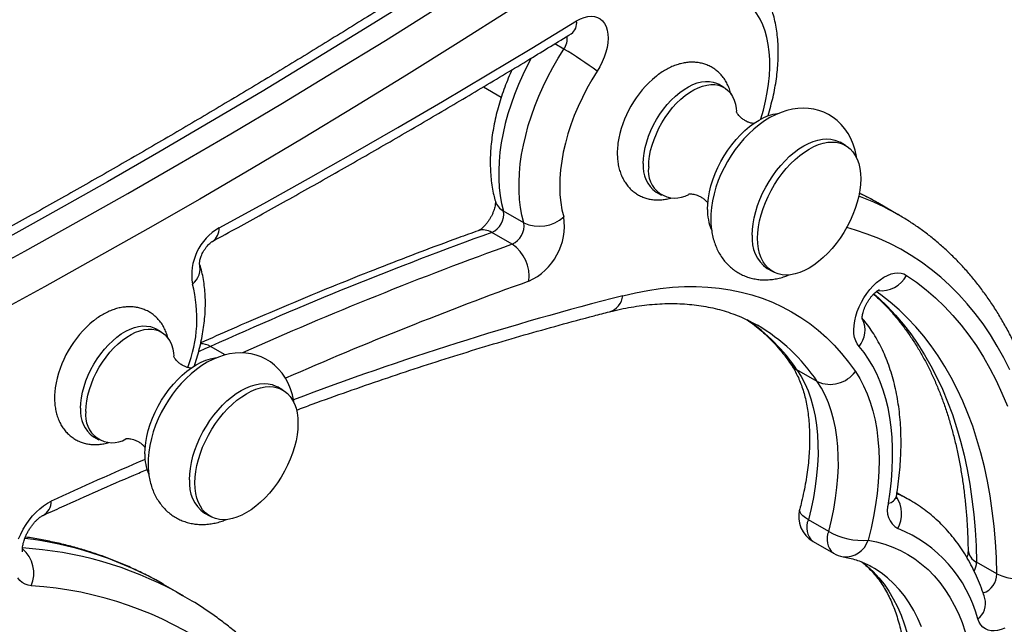
# Model space of a CAD drawing. Units: millimetres. Extents: x 100 to 2000, y 127 to 2870.
# Drawn here: x 1793 to 1895, y 878 to 941 of the extents above; entities that cross this region are included whole.
import ezdxf

# ---------------------------------------------------------------- set-up
doc = ezdxf.new("R2010")
doc.units = ezdxf.units.MM
doc.header["$LTSCALE"] = 10

msp = doc.modelspace()

# ---------------------------------------------------------------- linework, layer by layer
at = {"color": 8, "linetype": 'Continuous', "lineweight": 25}
for p, q in [((1849.479, 938.189), (1848.532, 938.735)), ((1814.163, 906.286), (1812.622, 907.176))]:
    msp.add_line(p, q, dxfattribs=at)
at = {"color": 7, "linetype": 'Continuous', "lineweight": 25}
for p, q in [((1841.094, 934.248), (1842.963, 933.17)), ((1866.183, 934.199), (1865.617, 934.525)), ((1878.875, 928.141), (1878.31, 928.468)), ((1859.117, 923.267), (1859.683, 922.94)), ((1845.312, 920.078), (1843.19, 921.302)), ((1884.369, 920.921), (1882.247, 922.146)), ((1884.347, 920.934), (1884.369, 920.921)), ((1844.095, 917.836), (1841.974, 919.061)), ((1870.71, 915.304), (1871.276, 914.977)), ((1807.493, 908.685), (1806.927, 909.011)), ((1875.924, 903.511), (1873.802, 904.735)), ((1820.186, 902.627), (1819.62, 902.954)), ((1800.427, 897.753), (1800.993, 897.426)), ((1885.654, 891.096), (1884.235, 891.915)), ((1812.021, 889.79), (1812.586, 889.463)), ((1877.111, 887.882), (1874.99, 889.107)), ((1875.485, 886.827), (1877.606, 885.602)), ((1894.653, 883.465), (1892.532, 884.69)), ((1809.868, 881.134), (1807.747, 882.359)), ((1893.412, 880.897), (1893.404, 880.924))]:
    msp.add_line(p, q, dxfattribs=at)
at = {"color": 7, "linetype": 'Continuous', "lineweight": 25, "flags": 128}
for points in [[(1876.984, 972.309), (1871.641, 968.554), (1866.292, 964.848), (1860.94, 961.193), (1855.583, 957.588), (1850.223, 954.033), (1844.859, 950.529), (1839.493, 947.076), (1834.124, 943.675), (1828.753, 940.325), (1823.381, 937.027), (1818.007, 933.781), (1812.633, 930.587), (1807.258, 927.445), (1801.883, 924.356), (1796.508, 921.321), (1791.134, 918.338)], [(1787.882, 914.184), (1793.255, 917.113), (1798.629, 920.096), (1804.004, 923.132), (1809.379, 926.221), (1814.754, 929.362), (1820.129, 932.556), (1825.502, 935.802), (1830.875, 939.1), (1836.245, 942.45), (1841.614, 945.852), (1846.98, 949.305), (1852.344, 952.808), (1857.704, 956.363), (1863.061, 959.968), (1868.414, 963.624), (1873.762, 967.329), (1879.106, 971.084)], [(1881.465, 967.563), (1876.104, 963.795), (1870.737, 960.077), (1865.367, 956.41), (1859.992, 952.792), (1854.614, 949.226), (1849.232, 945.71), (1843.848, 942.246), (1838.461, 938.833), (1833.072, 935.472), (1827.682, 932.162), (1822.29, 928.905), (1816.898, 925.701), (1811.505, 922.549), (1806.112, 919.45), (1800.719, 916.404), (1795.327, 913.411), (1789.936, 910.472)], [(1813.522, 919.544), (1818.184, 922.102), (1822.846, 924.7), (1827.509, 927.338), (1832.171, 930.016), (1836.834, 932.734), (1841.497, 935.491), (1846.159, 938.288), (1850.82, 941.124)], [(1850.82, 941.124), (1851.213, 941.337), (1851.602, 941.492), (1851.98, 941.585), (1852.342, 941.616), (1852.682, 941.585), (1852.995, 941.491), (1853.277, 941.336), (1853.522, 941.123), (1853.728, 940.854), (1853.891, 940.535), (1854.008, 940.169), (1854.078, 939.763), (1854.1, 939.322), (1854.073, 938.853), (1853.998, 938.364), (1853.876, 937.862), (1853.709, 937.354), (1853.499, 936.849), (1853.25, 936.354), (1852.965, 935.876)], [(1845.312, 920.078), (1845.118, 920.852), (1844.971, 921.665), (1844.871, 922.514), (1844.819, 923.396), (1844.815, 924.308), (1844.859, 925.245), (1844.95, 926.206), (1845.089, 927.186), (1845.275, 928.181), (1845.507, 929.189), (1845.784, 930.205), (1846.105, 931.226), (1846.47, 932.247), (1846.877, 933.266), (1847.323, 934.279), (1847.809, 935.281), (1848.331, 936.269), (1848.889, 937.239), (1849.479, 938.189)], [(1852.965, 935.876), (1852.414, 934.986), (1851.897, 934.074), (1851.418, 933.144), (1850.978, 932.202), (1850.58, 931.25), (1850.224, 930.294), (1849.914, 929.338), (1849.649, 928.386), (1849.432, 927.442), (1849.263, 926.511), (1849.144, 925.598), (1849.074, 924.706), (1849.054, 923.839), (1849.084, 923.001), (1849.164, 922.197), (1849.294, 921.429), (1849.473, 920.702)], [(1857.771, 926.243), (1857.794, 926.784), (1857.862, 927.347), (1857.975, 927.925), (1858.132, 928.512), (1858.331, 929.104), (1858.57, 929.693), (1858.846, 930.275), (1859.158, 930.843), (1859.501, 931.391), (1859.873, 931.915), (1860.27, 932.408), (1860.688, 932.867), (1861.122, 933.286), (1861.569, 933.662), (1862.024, 933.99), (1862.482, 934.268), (1862.939, 934.492), (1863.39, 934.661), (1863.831, 934.772), (1864.257, 934.825), (1864.665, 934.819), (1865.05, 934.754), (1865.408, 934.631), (1865.617, 934.525)], [(1858.337, 925.916), (1858.359, 926.458), (1858.428, 927.02), (1858.541, 927.598), (1858.697, 928.186), (1858.896, 928.777), (1859.135, 929.367), (1859.412, 929.948), (1859.724, 930.516), (1860.067, 931.065), (1860.439, 931.588), (1860.836, 932.082), (1861.254, 932.541), (1861.688, 932.96), (1862.135, 933.335), (1862.589, 933.664), (1863.047, 933.941), (1863.504, 934.166), (1863.956, 934.334), (1864.397, 934.445), (1864.823, 934.498), (1865.231, 934.492), (1865.616, 934.428), (1865.974, 934.304), (1866.302, 934.124), (1866.597, 933.889), (1866.855, 933.601), (1867.074, 933.263), (1867.252, 932.878), (1867.387, 932.45), (1867.478, 931.984), (1867.51, 931.699)], [(1864.472, 921.476), (1864.495, 922.062), (1864.564, 922.669), (1864.677, 923.293), (1864.835, 923.927), (1865.035, 924.567), (1865.277, 925.208), (1865.558, 925.842), (1865.875, 926.466), (1866.226, 927.074), (1866.608, 927.661), (1867.017, 928.221), (1867.451, 928.751), (1867.905, 929.244), (1868.375, 929.698), (1868.859, 930.108), (1869.35, 930.471), (1869.846, 930.784), (1870.342, 931.044), (1870.834, 931.248), (1871.317, 931.396), (1871.787, 931.486), (1871.9, 931.499)], [(1880.018, 926.842), (1880, 926.991), (1879.864, 927.647), (1879.673, 928.27), (1879.43, 928.855), (1879.138, 929.396), (1878.801, 929.89), (1878.424, 930.335), (1878.011, 930.729), (1877.567, 931.071), (1877.095, 931.361), (1876.599, 931.598), (1876.085, 931.782), (1875.554, 931.913), (1875.01, 931.991), (1874.456, 932.017), (1873.892, 931.989), (1873.32, 931.909), (1872.741, 931.774), (1872.158, 931.586), (1871.572, 931.342), (1870.989, 931.044), (1870.412, 930.693), (1869.847, 930.292), (1869.299, 929.847), (1868.772, 929.361), (1868.27, 928.839), (1867.794, 928.285), (1867.347, 927.702), (1866.93, 927.094), (1866.545, 926.464), (1866.193, 925.814), (1865.877, 925.148), (1865.597, 924.468), (1865.357, 923.777), (1865.158, 923.078), (1865.002, 922.374), (1864.892, 921.667), (1864.83, 920.96), (1864.818, 920.481), (1864.818, 920.481)], [(1869.136, 918.783), (1869.159, 919.369), (1869.228, 919.977), (1869.341, 920.6), (1869.499, 921.235), (1869.699, 921.875), (1869.941, 922.515), (1870.222, 923.15), (1870.539, 923.774), (1870.89, 924.382), (1871.271, 924.969), (1871.681, 925.529), (1872.115, 926.058), (1872.569, 926.552), (1873.039, 927.006), (1873.523, 927.416), (1874.014, 927.779), (1874.51, 928.092), (1875.006, 928.351), (1875.498, 928.556), (1875.981, 928.704), (1876.451, 928.793), (1876.905, 928.824), (1877.339, 928.795), (1877.749, 928.708), (1878.131, 928.562), (1878.31, 928.468)], [(1869.702, 918.457), (1869.725, 919.043), (1869.793, 919.65), (1869.907, 920.274), (1870.065, 920.908), (1870.265, 921.548), (1870.507, 922.188), (1870.787, 922.823), (1871.104, 923.447), (1871.455, 924.055), (1871.837, 924.642), (1872.247, 925.202), (1872.68, 925.732), (1873.134, 926.225), (1873.605, 926.679), (1874.088, 927.089), (1874.58, 927.452), (1875.076, 927.765), (1875.572, 928.025), (1876.063, 928.229), (1876.546, 928.377), (1877.017, 928.467), (1877.471, 928.497), (1877.905, 928.469), (1878.314, 928.381), (1878.696, 928.235), (1879.047, 928.033), (1879.364, 927.775), (1879.645, 927.464), (1879.886, 927.103), (1880.087, 926.694), (1880.245, 926.241), (1880.358, 925.749), (1880.427, 925.221), (1880.45, 924.662), (1880.427, 924.076), (1880.358, 923.469), (1880.245, 922.845), (1880.087, 922.21), (1879.886, 921.57), (1879.645, 920.93), (1879.364, 920.295), (1879.047, 919.671), (1878.696, 919.063), (1878.314, 918.477), (1877.905, 917.916), (1877.471, 917.387), (1877.017, 916.893), (1876.546, 916.439), (1876.063, 916.029), (1875.572, 915.666), (1875.076, 915.354), (1874.58, 915.094), (1874.088, 914.889), (1873.605, 914.741), (1873.134, 914.652), (1872.68, 914.621), (1872.247, 914.65), (1871.837, 914.737), (1871.455, 914.883), (1871.104, 915.086), (1870.787, 915.344), (1870.507, 915.655), (1870.265, 916.016), (1870.065, 916.425), (1869.907, 916.877), (1869.793, 917.369), (1869.725, 917.898), (1869.702, 918.457)], [(1880.274, 907.166), (1880.081, 907.432), (1879.928, 907.745), (1879.818, 908.101), (1879.751, 908.495), (1879.73, 908.92), (1879.754, 909.372), (1879.823, 909.843), (1879.936, 910.326), (1880.091, 910.816), (1880.287, 911.305), (1880.52, 911.786), (1880.786, 912.251), (1881.084, 912.696), (1881.407, 913.113), (1881.752, 913.496), (1882.113, 913.839), (1882.485, 914.139), (1882.864, 914.39), (1883.243, 914.59), (1883.618, 914.734), (1883.982, 914.822), (1884.332, 914.852), (1884.661, 914.823), (1884.965, 914.737), (1885.24, 914.593)], [(1885.24, 914.593), (1886.28, 913.865), (1887.284, 913.08), (1888.252, 912.239), (1889.183, 911.343), (1890.075, 910.394), (1890.928, 909.391), (1891.742, 908.336), (1892.515, 907.229), (1893.246, 906.072), (1893.936, 904.866), (1894.583, 903.611), (1895.186, 902.31), (1895.746, 900.963)], [(1855.63, 912.472), (1856.947, 912.781), (1858.25, 913.029), (1859.538, 913.218), (1860.808, 913.346), (1862.06, 913.415), (1863.292, 913.422), (1864.502, 913.369), (1865.69, 913.256), (1866.853, 913.082), (1867.99, 912.848), (1869.101, 912.555), (1870.183, 912.202), (1871.236, 911.79), (1872.258, 911.319), (1873.248, 910.79), (1874.206, 910.204), (1875.129, 909.561), (1876.016, 908.862), (1876.868, 908.108), (1877.682, 907.299), (1878.458, 906.438), (1879.195, 905.523), (1879.892, 904.558)], [(1799.081, 900.729), (1799.104, 901.27), (1799.172, 901.833), (1799.285, 902.411), (1799.442, 902.999), (1799.641, 903.59), (1799.88, 904.179), (1800.156, 904.761), (1800.468, 905.329), (1800.812, 905.877), (1801.184, 906.401), (1801.58, 906.894), (1801.998, 907.353), (1802.432, 907.772), (1802.879, 908.148), (1803.334, 908.476), (1803.792, 908.754), (1804.249, 908.978), (1804.7, 909.147), (1805.141, 909.258), (1805.568, 909.311), (1805.975, 909.305), (1806.36, 909.24), (1806.718, 909.117), (1806.927, 909.011)], [(1799.647, 900.402), (1799.67, 900.944), (1799.738, 901.506), (1799.851, 902.084), (1800.008, 902.672), (1800.206, 903.263), (1800.445, 903.853), (1800.722, 904.434), (1801.034, 905.002), (1801.377, 905.551), (1801.749, 906.074), (1802.146, 906.568), (1802.564, 907.027), (1802.998, 907.446), (1803.445, 907.822), (1803.899, 908.15), (1804.357, 908.427), (1804.814, 908.652), (1805.266, 908.82), (1805.707, 908.932), (1806.133, 908.984), (1806.541, 908.978), (1806.926, 908.914), (1807.284, 908.791), (1807.612, 908.61), (1807.907, 908.375), (1808.165, 908.087), (1808.384, 907.749), (1808.562, 907.364), (1808.697, 906.936), (1808.788, 906.47), (1808.82, 906.185)], [(1883.341, 890.821), (1883.517, 892.019), (1883.649, 893.2), (1883.735, 894.361), (1883.776, 895.498), (1883.772, 896.611), (1883.722, 897.696), (1883.626, 898.751), (1883.486, 899.773), (1883.301, 900.761), (1883.071, 901.712), (1882.797, 902.623), (1882.48, 903.494), (1882.121, 904.321), (1881.72, 905.104), (1881.277, 905.84), (1880.795, 906.528), (1880.274, 907.166)], [(1805.782, 895.962), (1805.805, 896.548), (1805.874, 897.155), (1805.987, 897.779), (1806.145, 898.413), (1806.346, 899.053), (1806.587, 899.694), (1806.868, 900.328), (1807.185, 900.952), (1807.536, 901.56), (1807.918, 902.147), (1808.327, 902.707), (1808.761, 903.237), (1809.215, 903.73), (1809.686, 904.184), (1810.169, 904.594), (1810.66, 904.957), (1811.156, 905.27), (1811.652, 905.53), (1812.144, 905.734), (1812.627, 905.882), (1813.098, 905.972), (1813.21, 905.985)], [(1821.328, 901.328), (1821.31, 901.477), (1821.175, 902.133), (1820.984, 902.756), (1820.74, 903.341), (1820.448, 903.882), (1820.111, 904.376), (1819.734, 904.821), (1819.322, 905.215), (1818.877, 905.557), (1818.405, 905.847), (1817.91, 906.084), (1817.395, 906.268), (1816.864, 906.399), (1816.32, 906.477), (1815.766, 906.503), (1815.202, 906.475), (1814.63, 906.395), (1814.051, 906.261), (1813.468, 906.072), (1812.883, 905.828), (1812.299, 905.53), (1811.722, 905.179), (1811.157, 904.778), (1810.609, 904.333), (1810.082, 903.847), (1809.58, 903.325), (1809.105, 902.771), (1808.657, 902.188), (1808.24, 901.58), (1807.855, 900.95), (1807.504, 900.3), (1807.187, 899.634), (1806.908, 898.954), (1806.667, 898.263), (1806.468, 897.565), (1806.312, 896.86), (1806.202, 896.153), (1806.14, 895.446), (1806.128, 894.967), (1806.128, 894.967)], [(1873.802, 904.735), (1874.231, 904.05), (1874.615, 903.315), (1874.954, 902.53), (1875.247, 901.699), (1875.493, 900.825), (1875.691, 899.909), (1875.841, 898.954), (1875.942, 897.963), (1875.994, 896.94), (1875.997, 895.886), (1875.95, 894.805), (1875.855, 893.7), (1875.711, 892.575), (1875.518, 891.432), (1875.277, 890.274), (1874.99, 889.107)], [(1879.892, 904.558), (1880.347, 903.834), (1880.758, 903.06), (1881.124, 902.237), (1881.444, 901.367), (1881.718, 900.453), (1881.944, 899.497), (1882.122, 898.501), (1882.252, 897.469), (1882.333, 896.402), (1882.365, 895.304), (1882.348, 894.176), (1882.282, 893.023), (1882.167, 891.847), (1882.004, 890.652), (1881.792, 889.439), (1881.533, 888.213), (1881.227, 886.976)], [(1810.446, 893.27), (1810.469, 893.855), (1810.538, 894.463), (1810.651, 895.086), (1810.809, 895.721), (1811.01, 896.361), (1811.251, 897.001), (1811.532, 897.636), (1811.849, 898.26), (1812.2, 898.868), (1812.582, 899.455), (1812.991, 900.015), (1813.425, 900.544), (1813.879, 901.038), (1814.35, 901.492), (1814.833, 901.902), (1815.324, 902.265), (1815.82, 902.578), (1816.316, 902.837), (1816.808, 903.042), (1817.291, 903.19), (1817.762, 903.279), (1818.216, 903.31), (1818.649, 903.281), (1819.059, 903.194), (1819.441, 903.048), (1819.62, 902.954)], [(1811.012, 892.943), (1811.035, 893.529), (1811.103, 894.136), (1811.217, 894.76), (1811.375, 895.394), (1811.575, 896.034), (1811.817, 896.675), (1812.097, 897.309), (1812.414, 897.933), (1812.765, 898.541), (1813.147, 899.128), (1813.557, 899.688), (1813.99, 900.218), (1814.445, 900.711), (1814.915, 901.165), (1815.398, 901.575), (1815.89, 901.938), (1816.386, 902.251), (1816.882, 902.511), (1817.373, 902.715), (1817.857, 902.863), (1818.327, 902.953), (1818.781, 902.983), (1819.215, 902.955), (1819.624, 902.867), (1820.006, 902.721), (1820.357, 902.519), (1820.674, 902.261), (1820.955, 901.95), (1821.197, 901.589), (1821.397, 901.18), (1821.555, 900.728), (1821.668, 900.235), (1821.737, 899.707), (1821.76, 899.148), (1821.737, 898.562), (1821.668, 897.955), (1821.555, 897.331), (1821.397, 896.696), (1821.197, 896.056), (1820.955, 895.416), (1820.674, 894.781), (1820.357, 894.157), (1820.006, 893.549), (1819.624, 892.963), (1819.215, 892.402), (1818.781, 891.873), (1818.327, 891.379), (1817.857, 890.926), (1817.373, 890.515), (1816.882, 890.152), (1816.386, 889.84), (1815.89, 889.58), (1815.398, 889.375), (1814.915, 889.228), (1814.445, 889.138), (1813.99, 889.107), (1813.557, 889.136), (1813.147, 889.224), (1812.765, 889.369), (1812.414, 889.572), (1812.097, 889.83), (1811.817, 890.141), (1811.575, 890.502), (1811.375, 890.911), (1811.217, 891.363), (1811.103, 891.856), (1811.035, 892.384), (1811.012, 892.943)], [(1877.111, 887.882), (1877.399, 889.05), (1877.639, 890.207), (1877.832, 891.35), (1877.976, 892.475), (1878.072, 893.58), (1878.118, 894.661), (1878.115, 895.715), (1878.063, 896.739), (1877.962, 897.729), (1877.813, 898.684), (1877.614, 899.6), (1877.369, 900.475), (1877.076, 901.306), (1876.737, 902.09), (1876.352, 902.826), (1875.924, 903.511)], [(1792.623, 887.095), (1792.847, 887.61), (1793.107, 888.115), (1793.401, 888.602), (1793.724, 889.065), (1794.072, 889.499), (1794.44, 889.898), (1794.825, 890.256), (1795.221, 890.569), (1795.622, 890.833), (1796.024, 891.045)], [(1881.227, 886.976), (1882.113, 886.796), (1882.973, 886.556), (1883.803, 886.258), (1884.603, 885.9), (1885.372, 885.485), (1886.107, 885.013), (1886.808, 884.484), (1887.473, 883.9), (1888.1, 883.262), (1888.689, 882.571), (1889.238, 881.828), (1889.747, 881.036), (1890.214, 880.194), (1890.639, 879.306), (1891.02, 878.372), (1891.358, 877.395)], [(1793.941, 882.218), (1793.601, 882.271), (1793.289, 882.383), (1793.007, 882.552), (1792.76, 882.776), (1792.55, 883.051)], [(1807.747, 882.359), (1807.604, 882.441), (1806.92, 882.822)], [(1809.096, 881.568), (1809.726, 881.216), (1810.687, 880.647)], [(1895.469, 877.8), (1895.094, 877.643), (1894.728, 877.543), (1894.375, 877.499), (1894.042, 877.514), (1893.732, 877.587), (1893.451, 877.716), (1893.201, 877.901), (1892.987, 878.138), (1892.812, 878.424), (1892.677, 878.755)]]:
    msp.add_lwpolyline(points, dxfattribs=at)
at = {"color": 8, "linetype": 'Continuous', "lineweight": 25, "flags": 128}
for points in [[(1870.026, 930.884), (1870.033, 930.907), (1870.302, 931.831), (1870.528, 932.749), (1870.708, 933.656), (1870.842, 934.548), (1870.93, 935.422), (1870.971, 936.273), (1870.965, 937.099), (1870.911, 937.896), (1870.812, 938.659), (1870.665, 939.387), (1870.473, 940.075), (1870.236, 940.721), (1869.955, 941.322), (1869.632, 941.876), (1869.267, 942.38), (1868.862, 942.831), (1868.419, 943.229), (1867.941, 943.571), (1867.428, 943.856), (1866.883, 944.082)], [(1846.077, 937.25), (1845.687, 936.505), (1845.202, 935.503), (1844.755, 934.491), (1844.349, 933.472), (1843.984, 932.45), (1843.663, 931.43), (1843.385, 930.414), (1843.154, 929.406), (1842.968, 928.41), (1842.829, 927.431), (1842.738, 926.47), (1842.694, 925.532), (1842.698, 924.621), (1842.75, 923.739), (1842.85, 922.89), (1842.997, 922.076), (1843.19, 921.302)], [(1896.017, 904.727), (1895.377, 905.998), (1894.695, 907.223), (1893.972, 908.399), (1893.208, 909.526), (1892.403, 910.603), (1891.56, 911.628), (1890.678, 912.602), (1889.757, 913.523), (1888.8, 914.39), (1887.807, 915.203), (1886.778, 915.961), (1885.715, 916.663), (1884.619, 917.308), (1883.49, 917.897), (1882.329, 918.428), (1881.139, 918.901), (1879.918, 919.315), (1878.999, 919.583)], [(1881.822, 912.674), (1882.332, 912.22), (1883.224, 911.362), (1884.079, 910.452), (1884.897, 909.491), (1885.676, 908.48), (1886.417, 907.419), (1887.118, 906.31), (1887.779, 905.154), (1888.399, 903.952), (1888.977, 902.705), (1889.514, 901.414), (1890.008, 900.081), (1890.459, 898.706), (1890.867, 897.291), (1891.231, 895.837), (1891.551, 894.345), (1891.827, 892.818), (1892.058, 891.256), (1892.244, 889.661), (1892.385, 888.033), (1892.481, 886.376), (1892.532, 884.69)], [(1894.653, 883.465), (1894.603, 885.151), (1894.506, 886.809), (1894.365, 888.436), (1894.179, 890.031), (1893.948, 891.593), (1893.672, 893.121), (1893.352, 894.612), (1892.988, 896.066), (1892.58, 897.481), (1892.129, 898.856), (1891.635, 900.19), (1891.099, 901.481), (1890.52, 902.728), (1889.9, 903.93), (1889.239, 905.086), (1888.538, 906.194), (1887.798, 907.255), (1887.018, 908.266), (1886.2, 909.227), (1885.345, 910.138), (1884.453, 910.996), (1883.526, 911.801), (1882.563, 912.554), (1882.076, 912.904)], [(1812.622, 907.176), (1812.034, 906.912), (1811.446, 906.648), (1811.392, 906.624)], [(1874.99, 889.107), (1874.682, 889.302), (1874.432, 889.501), (1874.244, 889.697), (1874.124, 889.887), (1874.074, 890.066), (1874.085, 890.193)], [(1880.583, 884.7), (1881.129, 884.262), (1881.752, 883.687), (1882.337, 883.058), (1882.883, 882.377), (1883.389, 881.645), (1883.854, 880.864), (1884.277, 880.034), (1884.658, 879.159), (1884.994, 878.24), (1885.286, 877.279)], [(1886.779, 877.935), (1886.399, 878.81), (1885.976, 879.639), (1885.511, 880.42), (1885.004, 881.152), (1884.458, 881.834), (1883.873, 882.462), (1883.251, 883.038), (1882.592, 883.558), (1881.898, 884.023), (1881.655, 884.167)]]:
    msp.add_lwpolyline(points, dxfattribs=at)
at = {"color": 8, "linetype": 'Continuous', "lineweight": 25}
for centre, radius, start, end in [((1849.406, 940.93), 1.428, 307.05477, 7.81868), ((1847.853, 939.351), 1.999, 324.43126, 5.30681), ((1844.017, 922.844), 1.749, 197.36767, 241.80668), ((1871.428, 898.487), 25.899, 60.07782, 70.09912), ((1869.382, 899.856), 25.736, 60.00605, 64.88003), ((1811.987, 919.418), 1.54, 303.8834, 4.69568), ((1841.073, 917.687), 1.643, 56.74003, 107.96173), ((1982.526, 533.804), 408.22, 109.82262, 114.07762), ((1809.479, 915.31), 2.068, 307.90305, 15.00942), ((1882.566, 916.024), 3.033, 263.75632, 331.8448), ((1797.115, 910.082), 14.1, 338.80395, 14.77983), ((1982.953, 533.471), 404.462, 109.81845, 113.68708), ((1937.75, 593.121), 329.741, 104.42093, 110.68252), ((1853.655, 912.685), 1.986, 287.47139, 353.85901), ((1857.635, 893.846), 19.492, 33.96172, 55.68758), ((1878.239, 908.886), 2.664, 319.79349, 25.59917), ((1860.02, 892.866), 19.137, 33.79684, 59.71973), ((1811.671, 905.67), 1.781, 57.71752, 92.79417), ((1874.748, 906.398), 1.913, 214.52622, 240.35614), ((1961.124, 532.408), 394.814, 113.16587, 114.71922), ((1883.137, 891.898), 1.096, 280.68629, 341.89971), ((1881.496, 889.727), 3.221, 331.34372, 33.46415), ((1879.023, 879.607), 13.266, 60.07463, 66.89561), ((1794.323, 891.026), 1.701, 299.75781, 0.64475), ((1876.768, 888.299), 1.954, 155.5854, 228.91198), ((1878.89, 887.074), 1.954, 155.5854, 228.91198), ((1788.589, 848.736), 38.703, 61.72997, 83.05186), ((1878.827, 887.756), 2.524, 265.12315, 341.99803), ((1790.886, 883.525), 3.323, 336.82929, 50.10735), ((1790.551, 847.135), 39.109, 61.69317, 86.37561), ((1893.188, 886.089), 1.545, 186.63115, 244.87958), ((1890.408, 884.733), 2.124, 332.14015, 358.83378), ((1892.563, 883.454), 2.09, 288.01011, 0.30087), ((1891.427, 880.381), 2.051, 307.55164, 14.55326)]:
    msp.add_arc(centre, radius, start, end, dxfattribs=at)
at = {"color": 7, "linetype": 'Continuous', "lineweight": 25}
for centre, radius, start, end in [((1832.959, 909.507), 33.099, 52.81339, 60.05946), ((1866.203, 926.683), 11.2, 129.11239, 171.28998), ((1861.016, 925.918), 3.261, 174.29153, 234.39629), ((1861.087, 925.441), 2.791, 170.20341, 300.61387), ((1841.103, 920.984), 2.112, 294.36273, 8.65404), ((1869.628, 921.354), 5.157, 178.63948, 202.98385), ((1846.931, 923.467), 3.757, 244.46929, 312.59316), ((1843.189, 919.76), 6.354, 294.49245, 8.52433), ((1816.384, 914.603), 5.71, 120.07706, 189.30962), ((1843.229, 919.757), 2.107, 294.26565, 8.75112), ((1980.666, 534.346), 408.951, 109.82458, 114.26228), ((1872.937, 918.407), 3.819, 174.3465, 234.34132), ((1841.881, 914.528), 3.981, 352.04908, 56.20485), ((1807.513, 901.17), 11.2, 129.11239, 171.28998), ((1877.259, 906.492), 3.267, 245.88055, 323.692), ((1802.326, 900.404), 3.261, 174.29153, 234.39629), ((1802.397, 899.927), 2.791, 170.20341, 300.61387), ((1810.938, 895.84), 5.157, 178.63948, 202.98385), ((1814.247, 892.893), 3.819, 174.3465, 234.34132), ((1885.434, 890.098), 2.214, 160.94858, 239.86553), ((1876.984, 889.425), 3, 165.14286, 240.00269), ((1880.634, 894.081), 7.13, 240.39151, 274.77408), ((1879.089, 875.129), 14.063, 14.94403, 68.1567), ((1879.106, 888.2), 3, 240.00269, 260.53582), ((1896.731, 887.462), 4.505, 242.53109, 298.71852), ((1791.538, 844.267), 38.027, 24.32083, 86.3767)]:
    msp.add_arc(centre, radius, start, end, dxfattribs=at)
for points, knots in [([(1875.489, 972.461), (1874.608, 971.838), (1872.05, 970.032), (1867.812, 967.075), (1862.777, 963.606), (1857.737, 960.182), (1852.695, 956.803), (1847.65, 953.469), (1842.602, 950.179), (1837.551, 946.935), (1832.499, 943.737), (1827.445, 940.584), (1822.39, 937.478), (1817.334, 934.417), (1812.277, 931.403), (1807.22, 928.435), (1802.163, 925.514), (1797.107, 922.64), (1792.051, 919.813), (1786.995, 917.034), (1781.942, 914.301), (1776.89, 911.617), (1771.84, 908.98), (1766.792, 906.391), (1761.747, 903.85), (1756.704, 901.358), (1751.665, 898.914), (1746.63, 896.518), (1741.599, 894.172), (1736.571, 891.874), (1731.549, 889.625), (1726.531, 887.425), (1721.518, 885.275), (1716.511, 883.174), (1712.483, 881.521), (1710.125, 880.571), (1709.432, 880.292)], [0, 0, 0, 0, 0.01597395, 0.04633201, 0.07668991, 0.1070476, 0.1374051, 0.1677624, 0.19811952, 0.22847646, 0.25883322, 0.28918981, 0.31954624, 0.34990252, 0.38025865, 0.41061465, 0.44097052, 0.47132627, 0.50168192, 0.53203747, 0.56239293, 0.59274833, 0.62310367, 0.65345898, 0.68381425, 0.71416952, 0.74452479, 0.77488008, 0.8052354, 0.83559079, 0.86594626, 0.89630182, 0.92665752, 0.95701336, 0.98736937, 1, 1, 1, 1]), ([(1870.76, 931.195), (1870.77, 931.223), (1870.885, 931.568), (1871.07, 932.232), (1871.312, 933.186), (1871.508, 934.137), (1871.662, 935.082), (1871.773, 936.02), (1871.84, 936.947), (1871.86, 937.861), (1871.834, 938.76), (1871.761, 939.638), (1871.639, 940.493), (1871.468, 941.321), (1871.249, 942.118), (1870.983, 942.88), (1870.67, 943.603), (1870.313, 944.284), (1869.914, 944.921), (1869.475, 945.51), (1869, 946.05), (1868.49, 946.541), (1867.947, 946.979), (1867.496, 947.297), (1867.217, 947.451), (1867.14, 947.494)], [0, 0, 0, 0, 0.0041324, 0.0517164, 0.0994066, 0.1472141, 0.1951466, 0.2432062, 0.291387, 0.3396719, 0.3880284, 0.436389, 0.4846658, 0.5327541, 0.5805312, 0.6278674, 0.6746417, 0.7207583, 0.766161, 0.81084, 0.8548314, 0.898211, 0.9410852, 0.9835819, 1, 1, 1, 1]), ([(1812.835, 918.134), (1813.725, 918.62), (1816.306, 920.028), (1820.578, 922.396), (1825.651, 925.253), (1830.724, 928.157), (1835.797, 931.108), (1840.869, 934.106), (1845.693, 936.999), (1848.825, 938.911), (1850.266, 939.791)], [0, 0, 0, 0, 0.0713439, 0.2068534, 0.3423626, 0.4778715, 0.6133799, 0.7488879, 0.8843954, 1, 1, 1, 1]), ([(1850.266, 939.791), (1850.286, 939.803), (1850.34, 939.835), (1850.395, 939.859), (1850.397, 939.859), (1850.398, 939.86)], [0, 0, 0, 0, 0.2351202, 0.6635105, 1, 1, 1, 1]), ([(1866.913, 933.48), (1866.902, 933.533), (1866.852, 933.771), (1866.709, 934.169), (1866.484, 934.664), (1866.208, 935.113), (1865.892, 935.512), (1865.539, 935.861), (1865.154, 936.156), (1864.742, 936.399), (1864.308, 936.588), (1863.855, 936.723), (1863.387, 936.806), (1862.906, 936.835), (1862.414, 936.812), (1861.913, 936.736), (1861.404, 936.606), (1860.89, 936.421), (1860.374, 936.183), (1859.862, 935.89), (1859.446, 935.616), (1859.208, 935.424), (1859.132, 935.363)], [0, 0, 0, 0, 0.0162407, 0.0741276, 0.1305804, 0.1853769, 0.238533, 0.2902479, 0.3408273, 0.3906262, 0.4400192, 0.489277, 0.5387774, 0.588894, 0.6399698, 0.6922857, 0.7460145, 0.8011711, 0.8575868, 0.9149399, 0.9728451, 1, 1, 1, 1]), ([(1844.071, 936.036), (1844.044, 935.977), (1843.873, 935.609), (1843.59, 934.922), (1843.229, 933.976), (1842.907, 933.025), (1842.624, 932.071), (1842.381, 931.118), (1842.179, 930.166), (1842.019, 929.22), (1841.902, 928.281), (1841.83, 927.352), (1841.803, 926.436), (1841.824, 925.536), (1841.891, 924.655), (1842.008, 923.797), (1842.159, 923.018), (1842.289, 922.536), (1842.347, 922.322)], [0, 0, 0, 0, 0.0124482, 0.0783768, 0.1443888, 0.2105061, 0.2767497, 0.3431389, 0.4096897, 0.4764136, 0.5433146, 0.6103863, 0.6776068, 0.7449343, 0.8122828, 0.8795308, 0.9465364, 1, 1, 1, 1]), ([(1869.281, 930.422), (1869.266, 930.424), (1869.18, 930.432), (1868.974, 930.478), (1868.675, 930.58), (1868.351, 930.743), (1868.058, 930.948), (1867.829, 931.162), (1867.67, 931.35), (1867.563, 931.509), (1867.503, 931.623), (1867.478, 931.686), (1867.478, 931.685), (1867.479, 931.684)], [0, 0, 0, 0, 0.0218102, 0.1232507, 0.2339177, 0.3538905, 0.4798994, 0.5884015, 0.6869157, 0.7769011, 0.8679932, 0.9518139, 1, 1, 1, 1]), ([(1855.135, 928.385), (1855.113, 928.202), (1855.07, 927.843), (1855.056, 927.378), (1855.067, 926.895), (1855.113, 926.389), (1855.221, 925.816), (1855.382, 925.272), (1855.595, 924.765), (1855.856, 924.302), (1856.16, 923.887), (1856.502, 923.523), (1856.878, 923.211), (1857.282, 922.952), (1857.71, 922.746), (1858.157, 922.594), (1858.621, 922.496), (1859.098, 922.45), (1859.586, 922.455), (1860.084, 922.518), (1860.455, 922.592), (1860.656, 922.659), (1860.69, 922.67)], [0, 0, 0, 0, 0.0522915, 0.1020062, 0.134944, 0.1944776, 0.253884, 0.3124385, 0.3696668, 0.4252729, 0.4792019, 0.5316053, 0.582765, 0.6330269, 0.6827633, 0.7322814, 0.7819241, 0.8320723, 0.8830829, 0.935262, 0.9888226, 1, 1, 1, 1]), ([(1842.345, 922.332), (1842.345, 922.328), (1842.347, 922.32), (1842.354, 922.24), (1842.351, 922.113), (1842.332, 921.938), (1842.29, 921.723), (1842.223, 921.475), (1842.127, 921.203), (1842.004, 920.916), (1841.854, 920.626), (1841.682, 920.344), (1841.495, 920.08), (1841.301, 919.843), (1841.11, 919.643), (1840.932, 919.483), (1840.777, 919.366), (1840.657, 919.291), (1840.586, 919.257), (1840.571, 919.252), (1840.566, 919.25)], [0, 0, 0, 0, 0.0518551, 0.104661, 0.1572416, 0.2105045, 0.2649533, 0.320913, 0.3783913, 0.4371702, 0.4968873, 0.5571027, 0.617298, 0.6769217, 0.7356101, 0.7931479, 0.8495553, 0.9051906, 0.960845, 1, 1, 1, 1]), ([(1862.507, 923.075), (1862.506, 923.074), (1862.498, 923.073), (1862.543, 923.081), (1862.644, 923.088), (1862.81, 923.085), (1863.033, 923.055), (1863.308, 922.985), (1863.621, 922.862), (1863.943, 922.679), (1864.218, 922.463), (1864.412, 922.266), (1864.49, 922.162), (1864.521, 922.12)], [0, 0, 0, 0, 0.0219514, 0.1008185, 0.1835416, 0.2715286, 0.3663182, 0.4694302, 0.5818858, 0.702899, 0.827514, 0.9304799, 1, 1, 1, 1]), ([(1882.241, 922.141), (1882.066, 922.244), (1881.527, 922.559), (1880.875, 922.899), (1880.391, 923.121), (1880.289, 923.168)], [0, 0, 0, 0, 0.27665, 0.8478385, 1, 1, 1, 1]), ([(1864.818, 920.481), (1864.82, 920.349), (1864.824, 919.985), (1864.876, 919.4), (1864.989, 918.736), (1865.159, 918.1), (1865.382, 917.5), (1865.656, 916.941), (1865.977, 916.428), (1866.34, 915.962), (1866.741, 915.547), (1867.175, 915.184), (1867.639, 914.873), (1868.127, 914.615), (1868.637, 914.41), (1869.164, 914.259), (1869.705, 914.161), (1870.257, 914.116), (1870.82, 914.123), (1871.39, 914.184), (1871.967, 914.3), (1872.501, 914.45), (1872.836, 914.583), (1872.982, 914.641)], [0, 0, 0, 0, 0.03161335, 0.08696909, 0.14213389, 0.19642517, 0.24949752, 0.30116339, 0.3514019, 0.40031929, 0.4480965, 0.49494913, 0.5411052, 0.58679626, 0.63222931, 0.67759585, 0.72313831, 0.7691008, 0.81572496, 0.8632391, 0.91183825, 0.96165414, 1, 1, 1, 1]), ([(1898.174, 862.071), (1898.26, 862.408), (1898.507, 863.382), (1898.888, 864.988), (1899.301, 866.887), (1899.675, 868.778), (1900.008, 870.658), (1900.302, 872.526), (1900.554, 874.382), (1900.765, 876.224), (1900.936, 878.049), (1901.065, 879.858), (1901.152, 881.649), (1901.197, 883.42), (1901.201, 885.17), (1901.163, 886.898), (1901.082, 888.603), (1900.959, 890.283), (1900.794, 891.936), (1900.587, 893.562), (1900.338, 895.16), (1900.046, 896.727), (1899.713, 898.263), (1899.338, 899.766), (1898.921, 901.235), (1898.463, 902.669), (1897.965, 904.066), (1897.425, 905.426), (1896.846, 906.747), (1896.228, 908.027), (1895.57, 909.266), (1894.875, 910.463), (1894.142, 911.617), (1893.372, 912.726), (1892.567, 913.79), (1891.726, 914.808), (1890.851, 915.78), (1889.943, 916.704), (1889.002, 917.58), (1888.03, 918.409), (1887.027, 919.188), (1885.992, 919.917), (1885.098, 920.498), (1884.537, 920.817), (1884.341, 920.929)], [0, 0, 0, 0, 0.0129539, 0.0374906, 0.0620338, 0.086584, 0.1111414, 0.1357061, 0.1602782, 0.1848576, 0.2094442, 0.2340376, 0.2586376, 0.2832434, 0.3078543, 0.3324692, 0.357087, 0.3817057, 0.4063231, 0.4309366, 0.4555436, 0.4801408, 0.5047245, 0.5292908, 0.5538352, 0.5783528, 0.6028386, 0.6272871, 0.6516931, 0.6760513, 0.7003566, 0.7246047, 0.7487916, 0.7729146, 0.7969721, 0.8209637, 0.8448906, 0.8687555, 0.8925628, 0.9163183, 0.9400293, 0.9637044, 0.9873532, 1, 1, 1, 1]), ([(1840.566, 919.25), (1839.877, 919.001), (1837.882, 918.28), (1834.576, 917.048), (1830.643, 915.537), (1826.705, 913.976), (1822.761, 912.365), (1818.811, 910.703), (1815.097, 909.1), (1812.698, 908.029), (1811.618, 907.547)], [0, 0, 0, 0, 0.0717281, 0.2078717, 0.3440172, 0.480166, 0.6163176, 0.7524717, 0.8886279, 1, 1, 1, 1]), ([(1811.494, 915.775), (1811.493, 915.78), (1811.492, 915.79), (1811.491, 915.871), (1811.503, 915.998), (1811.534, 916.169), (1811.589, 916.374), (1811.67, 916.607), (1811.779, 916.855), (1811.912, 917.108), (1812.065, 917.353), (1812.23, 917.577), (1812.397, 917.772), (1812.556, 917.928), (1812.693, 918.042), (1812.787, 918.107), (1812.822, 918.126), (1812.835, 918.134)], [0, 0, 0, 0, 0.065613, 0.1294257, 0.1931463, 0.2578946, 0.3242775, 0.3926014, 0.4627203, 0.5341766, 0.6063366, 0.6783961, 0.7496104, 0.8195855, 0.8883108, 0.9563304, 1, 1, 1, 1]), ([(1810.934, 905.112), (1810.953, 905.167), (1811.081, 905.526), (1811.281, 906.193), (1811.528, 907.109), (1811.731, 908.024), (1811.892, 908.935), (1812.01, 909.84), (1812.083, 910.736), (1812.11, 911.619), (1812.09, 912.488), (1812.021, 913.338), (1811.904, 914.165), (1811.741, 914.946), (1811.588, 915.502), (1811.493, 915.791), (1811.475, 915.848)], [0, 0, 0, 0, 0.0144873, 0.0947323, 0.1751711, 0.2558285, 0.3367227, 0.4178616, 0.4992376, 0.5808205, 0.6625494, 0.7442937, 0.8258775, 0.9070923, 0.9819189, 1, 1, 1, 1]), ([(1880.616, 910.016), (1880.615, 910.019), (1880.614, 910.024), (1880.607, 910.1), (1880.61, 910.224), (1880.627, 910.396), (1880.667, 910.608), (1880.733, 910.855), (1880.826, 911.125), (1880.948, 911.411), (1881.097, 911.702), (1881.267, 911.985), (1881.454, 912.251), (1881.647, 912.489), (1881.839, 912.692), (1882.019, 912.854), (1882.175, 912.974), (1882.299, 913.052), (1882.374, 913.09), (1882.406, 913.1), (1882.397, 913.097), (1882.397, 913.097)], [0, 0, 0, 0, 0.0476554, 0.0997685, 0.151574, 0.2040184, 0.2575984, 0.3126576, 0.3692207, 0.4270846, 0.4858992, 0.5452339, 0.6045885, 0.6634058, 0.7213207, 0.7781092, 0.8337732, 0.8886417, 0.9434648, 0.9992739, 1, 1, 1, 1]), ([(1881.794, 912.639), (1881.983, 912.47), (1882.448, 912.054), (1883.154, 911.336), (1883.914, 910.495), (1884.639, 909.608), (1885.331, 908.678), (1885.989, 907.705), (1886.612, 906.69), (1887.2, 905.634), (1887.753, 904.538), (1888.272, 903.402), (1888.754, 902.228), (1889.201, 901.015), (1889.612, 899.765), (1889.986, 898.479), (1890.324, 897.157), (1890.624, 895.8), (1890.887, 894.41), (1891.113, 892.986), (1891.3, 891.532), (1891.45, 890.046), (1891.56, 888.531), (1891.626, 887.151), (1891.646, 886.27), (1891.653, 885.911)], [0, 0, 0, 0, 0.0315857, 0.0776162, 0.1234715, 0.1691393, 0.2146153, 0.2599028, 0.3050104, 0.3499505, 0.3947382, 0.4393899, 0.4839222, 0.5283516, 0.5726938, 0.6169632, 0.6611731, 0.7053354, 0.7494606, 0.793558, 0.8376356, 0.8817002, 0.9257576, 0.9698128, 1, 1, 1, 1]), ([(1808.223, 907.966), (1808.212, 908.019), (1808.162, 908.257), (1808.019, 908.655), (1807.794, 909.15), (1807.519, 909.599), (1807.202, 909.998), (1806.849, 910.347), (1806.464, 910.642), (1806.052, 910.885), (1805.618, 911.074), (1805.165, 911.209), (1804.697, 911.292), (1804.216, 911.321), (1803.725, 911.298), (1803.223, 911.222), (1802.714, 911.092), (1802.2, 910.907), (1801.684, 910.669), (1801.172, 910.376), (1800.756, 910.102), (1800.518, 909.91), (1800.442, 909.849)], [0, 0, 0, 0, 0.0162407, 0.0741276, 0.1305804, 0.1853769, 0.238533, 0.2902479, 0.3408273, 0.3906262, 0.4400192, 0.489277, 0.5387774, 0.588894, 0.6399698, 0.6922857, 0.7460145, 0.8011711, 0.8575868, 0.9149399, 0.9728451, 1, 1, 1, 1]), ([(1854.251, 910.79), (1854.448, 910.839), (1855.023, 910.983), (1855.966, 911.183), (1857.072, 911.375), (1858.162, 911.517), (1859.234, 911.611), (1860.289, 911.655), (1861.325, 911.651), (1862.341, 911.597), (1863.338, 911.494), (1864.315, 911.342), (1865.272, 911.141), (1866.207, 910.889), (1867.12, 910.587), (1868.01, 910.233), (1868.864, 909.839), (1869.406, 909.537), (1869.671, 909.39)], [0, 0, 0, 0, 0.0327054, 0.0956616, 0.1586895, 0.2218611, 0.2852106, 0.3487757, 0.4125966, 0.4767145, 0.5411698, 0.6059988, 0.67123, 0.7368787, 0.8029419, 0.8693927, 0.936177, 1, 1, 1, 1]), ([(1821.593, 900.533), (1822.146, 900.739), (1823.937, 901.408), (1826.958, 902.486), (1830.655, 903.768), (1834.343, 904.996), (1838.022, 906.175), (1841.691, 907.303), (1845.351, 908.381), (1849.001, 909.406), (1851.966, 910.202), (1853.714, 910.652), (1854.251, 910.79)], [0, 0, 0, 0, 0.05028016, 0.16273634, 0.27519562, 0.3876584, 0.50012511, 0.61259618, 0.7250721, 0.83755333, 0.95004038, 1, 1, 1, 1]), ([(1868.603, 909.947), (1868.8, 909.811), (1869.26, 909.494), (1869.949, 908.937), (1870.673, 908.287), (1871.364, 907.59), (1872.022, 906.848), (1872.626, 906.092), (1872.997, 905.564), (1873.171, 905.315)], [0, 0, 0, 0, 0.114038, 0.2662146, 0.417828, 0.5686891, 0.7186739, 0.8677222, 1, 1, 1, 1]), ([(1884.179, 891.557), (1884.214, 891.774), (1884.313, 892.397), (1884.446, 893.42), (1884.562, 894.62), (1884.635, 895.806), (1884.665, 896.975), (1884.651, 898.125), (1884.592, 899.254), (1884.489, 900.36), (1884.34, 901.441), (1884.147, 902.493), (1883.908, 903.516), (1883.625, 904.505), (1883.298, 905.459), (1882.928, 906.375), (1882.515, 907.251), (1882.061, 908.086), (1881.566, 908.875), (1881.084, 909.557), (1880.75, 909.959), (1880.609, 910.129)], [0, 0, 0, 0, 0.0292918, 0.0845146, 0.1397997, 0.1951436, 0.2505394, 0.3059763, 0.3614385, 0.4168967, 0.4723181, 0.5276638, 0.5828874, 0.6379359, 0.6927514, 0.7472748, 0.8014494, 0.8552264, 0.9085691, 0.9614574, 1, 1, 1, 1]), ([(1810.591, 904.908), (1810.576, 904.91), (1810.49, 904.918), (1810.284, 904.964), (1809.985, 905.066), (1809.661, 905.229), (1809.369, 905.434), (1809.139, 905.648), (1808.98, 905.836), (1808.873, 905.995), (1808.813, 906.109), (1808.788, 906.172), (1808.789, 906.171), (1808.789, 906.17)], [0, 0, 0, 0, 0.0218102, 0.1232507, 0.2339177, 0.3538905, 0.4798994, 0.5884015, 0.6869157, 0.7769011, 0.8679932, 0.9518139, 1, 1, 1, 1]), ([(1873.171, 905.315), (1873.226, 905.233), (1873.394, 904.981), (1873.657, 904.526), (1873.949, 903.933), (1874.209, 903.301), (1874.439, 902.63), (1874.637, 901.922), (1874.803, 901.177), (1874.936, 900.395), (1875.034, 899.579), (1875.099, 898.731), (1875.127, 897.851), (1875.12, 896.942), (1875.076, 896.006), (1874.995, 895.046), (1874.876, 894.063), (1874.72, 893.061), (1874.526, 892.041), (1874.314, 891.084), (1874.155, 890.465), (1874.085, 890.194)], [0, 0, 0, 0, 0.0277301, 0.0851037, 0.1416283, 0.1973206, 0.2524022, 0.3070524, 0.3614115, 0.4155875, 0.4696623, 0.5236967, 0.5777287, 0.6317872, 0.6858974, 0.7400756, 0.794332, 0.8486718, 0.9030964, 0.9576044, 1, 1, 1, 1]), ([(1796.445, 902.871), (1796.423, 902.688), (1796.38, 902.329), (1796.366, 901.864), (1796.377, 901.381), (1796.423, 900.875), (1796.531, 900.302), (1796.692, 899.758), (1796.905, 899.251), (1797.166, 898.788), (1797.47, 898.373), (1797.812, 898.009), (1798.188, 897.697), (1798.592, 897.438), (1799.02, 897.232), (1799.467, 897.081), (1799.931, 896.982), (1800.408, 896.936), (1800.896, 896.942), (1801.395, 897.005), (1801.765, 897.078), (1801.966, 897.145), (1802.001, 897.157)], [0, 0, 0, 0, 0.0522915, 0.1020062, 0.134944, 0.1944776, 0.253884, 0.3124385, 0.3696668, 0.4252729, 0.4792019, 0.5316053, 0.582765, 0.6330269, 0.6827633, 0.7322814, 0.7819241, 0.8320723, 0.8830829, 0.935262, 0.9888226, 1, 1, 1, 1]), ([(1803.817, 897.561), (1803.816, 897.561), (1803.808, 897.559), (1803.854, 897.567), (1803.955, 897.575), (1804.12, 897.571), (1804.343, 897.541), (1804.618, 897.471), (1804.931, 897.348), (1805.253, 897.165), (1805.528, 896.949), (1805.722, 896.753), (1805.8, 896.648), (1805.831, 896.606)], [0, 0, 0, 0, 0.0219514, 0.1008185, 0.1835416, 0.2715286, 0.3663182, 0.4694302, 0.5818858, 0.702899, 0.827514, 0.9304799, 1, 1, 1, 1]), ([(1806.128, 894.967), (1806.13, 894.835), (1806.134, 894.471), (1806.186, 893.886), (1806.299, 893.222), (1806.469, 892.586), (1806.692, 891.986), (1806.966, 891.427), (1807.287, 890.914), (1807.65, 890.448), (1808.051, 890.033), (1808.485, 889.67), (1808.949, 889.359), (1809.438, 889.101), (1809.947, 888.896), (1810.474, 888.745), (1811.015, 888.647), (1811.568, 888.602), (1812.13, 888.609), (1812.7, 888.67), (1813.277, 888.786), (1813.811, 888.936), (1814.146, 889.069), (1814.292, 889.128)], [0, 0, 0, 0, 0.03161335, 0.08696909, 0.14213389, 0.19642517, 0.24949752, 0.30116339, 0.3514019, 0.40031929, 0.4480965, 0.49494913, 0.5411052, 0.58679626, 0.63222931, 0.67759585, 0.72313831, 0.7691008, 0.81572496, 0.8632391, 0.91183825, 0.96165414, 1, 1, 1, 1]), ([(1795.157, 889.544), (1795.815, 889.846), (1797.724, 890.721), (1800.88, 892.129), (1803.843, 893.425), (1805.554, 894.145), (1806.019, 894.341)], [0, 0, 0, 0, 0.1814012, 0.526315, 0.8712297, 1, 1, 1, 1]), ([(1884.16, 891.295), (1884.16, 891.294), (1884.16, 891.291), (1884.157, 891.346), (1884.162, 891.439), (1884.174, 891.523), (1884.179, 891.557)], [0, 0, 0, 0, 0.1830443, 0.4890796, 0.7910583, 1, 1, 1, 1]), ([(1893.412, 880.897), (1893.35, 881.087), (1893.172, 881.628), (1892.844, 882.491), (1892.418, 883.475), (1891.95, 884.418), (1891.442, 885.318), (1890.895, 886.174), (1890.311, 886.985), (1889.69, 887.749), (1889.035, 888.466), (1888.346, 889.134), (1887.626, 889.754), (1886.873, 890.322), (1886.21, 890.772), (1885.787, 891.012), (1885.635, 891.099)], [0, 0, 0, 0, 0.0427361, 0.1213614, 0.1997262, 0.2776936, 0.3552157, 0.4322562, 0.5087937, 0.5848249, 0.6603655, 0.7354512, 0.8101358, 0.8844894, 0.9585952, 1, 1, 1, 1]), ([(1793.028, 885.75), (1793.028, 885.75), (1793.032, 885.742), (1793.022, 885.772), (1793.013, 885.851), (1793.008, 885.987), (1793.019, 886.17), (1793.05, 886.396), (1793.106, 886.658), (1793.191, 886.95), (1793.305, 887.262), (1793.448, 887.585), (1793.618, 887.908), (1793.81, 888.223), (1794.019, 888.518), (1794.236, 888.786), (1794.454, 889.02), (1794.663, 889.213), (1794.854, 889.364), (1795.012, 889.469), (1795.107, 889.521), (1795.147, 889.539), (1795.157, 889.544)], [0, 0, 0, 0, 0.0021407, 0.0549393, 0.1059343, 0.1565978, 0.2077808, 0.2599474, 0.3134282, 0.3682893, 0.4244097, 0.4815459, 0.5393818, 0.5975651, 0.6556875, 0.7133235, 0.7701662, 0.8259863, 0.8806822, 0.9343481, 0.9832953, 1, 1, 1, 1]), ([(1806.871, 882.841), (1806.678, 882.948), (1806.05, 883.295), (1804.958, 883.829), (1803.597, 884.445), (1802.207, 885.007), (1800.793, 885.518), (1799.353, 885.978), (1797.888, 886.387), (1796.401, 886.744), (1794.888, 887.044), (1793.861, 887.226), (1793.333, 887.293), (1793.324, 887.294)], [0, 0, 0, 0, 0.0468582, 0.1522463, 0.2576555, 0.3631113, 0.4686376, 0.5742569, 0.6799892, 0.7858524, 0.8918611, 0.9980272, 1, 1, 1, 1]), ([(1878.612, 885.241), (1878.725, 885.221), (1879.073, 885.159), (1879.637, 885.022), (1880.297, 884.811), (1880.934, 884.546), (1881.386, 884.33), (1881.617, 884.186), (1881.653, 884.164)], [0, 0, 0, 0, 0.1006979, 0.3113981, 0.5243441, 0.7407215, 0.9600979, 1, 1, 1, 1]), ([(1891.653, 885.911), (1891.653, 885.89), (1891.654, 885.832), (1891.644, 885.697), (1891.612, 885.498), (1891.571, 885.314), (1891.532, 885.194), (1891.521, 885.159)], [0, 0, 0, 0, 0.1409924, 0.388173, 0.6386422, 0.8956994, 1, 1, 1, 1]), ([(1880.564, 884.691), (1880.572, 884.685), (1880.769, 884.542), (1881.127, 884.216), (1881.635, 883.711), (1882.106, 883.156), (1882.545, 882.561), (1882.951, 881.925), (1883.324, 881.249), (1883.664, 880.534), (1883.972, 879.78), (1884.247, 878.988), (1884.488, 878.159), (1884.696, 877.293), (1884.869, 876.392), (1885.007, 875.456), (1885.109, 874.488), (1885.175, 873.488), (1885.205, 872.459), (1885.197, 871.402), (1885.152, 870.319), (1885.069, 869.212), (1884.948, 868.083), (1884.789, 866.935), (1884.592, 865.769), (1884.356, 864.587), (1884.083, 863.393), (1883.773, 862.188), (1883.426, 860.974), (1883.042, 859.754), (1882.622, 858.531), (1882.167, 857.306), (1881.678, 856.083), (1881.154, 854.863), (1880.598, 853.648), (1880.011, 852.442), (1879.392, 851.246), (1878.744, 850.063), (1878.068, 848.894), (1877.365, 847.743), (1876.636, 846.611), (1875.883, 845.501), (1875.111, 844.418), (1874.581, 843.719), (1874.317, 843.372)], [0, 0, 0, 0, 0.00116107, 0.02802877, 0.05456361, 0.08068707, 0.10638493, 0.13168647, 0.15664315, 0.18131357, 0.20575471, 0.23001784, 0.25414698, 0.27817885, 0.30214337, 0.32606456, 0.34996135, 0.37384843, 0.39773503, 0.42162891, 0.44553683, 0.46946354, 0.49341219, 0.51738466, 0.54138184, 0.56540384, 0.58945018, 0.61351991, 0.63761175, 0.66172414, 0.68585534, 0.71000346, 0.73416652, 0.75834248, 0.78252923, 0.80672463, 0.83092655, 0.85513281, 0.87934125, 0.90354964, 0.92775511, 0.95195548, 0.97614856, 1, 1, 1, 1]), ([(1826.76, 862.476), (1826.627, 862.743), (1826.246, 863.508), (1825.587, 864.741), (1824.772, 866.16), (1823.918, 867.535), (1823.028, 868.868), (1822.102, 870.155), (1821.14, 871.398), (1820.144, 872.595), (1819.114, 873.746), (1818.05, 874.85), (1816.954, 875.906), (1815.825, 876.915), (1814.665, 877.875), (1813.475, 878.788), (1812.252, 879.648), (1811.336, 880.257), (1810.819, 880.564), (1810.729, 880.617)], [0, 0, 0, 0, 0.0343502, 0.0985018, 0.1625821, 0.2265662, 0.2904496, 0.3542292, 0.417903, 0.4814709, 0.5449345, 0.6082971, 0.6715641, 0.7347428, 0.7978422, 0.8608732, 0.923848, 0.9867802, 1, 1, 1, 1])]:
    msp.add_open_spline(points, degree=3, knots=knots, dxfattribs=at)

doc.saveas('drawing.dxf')
